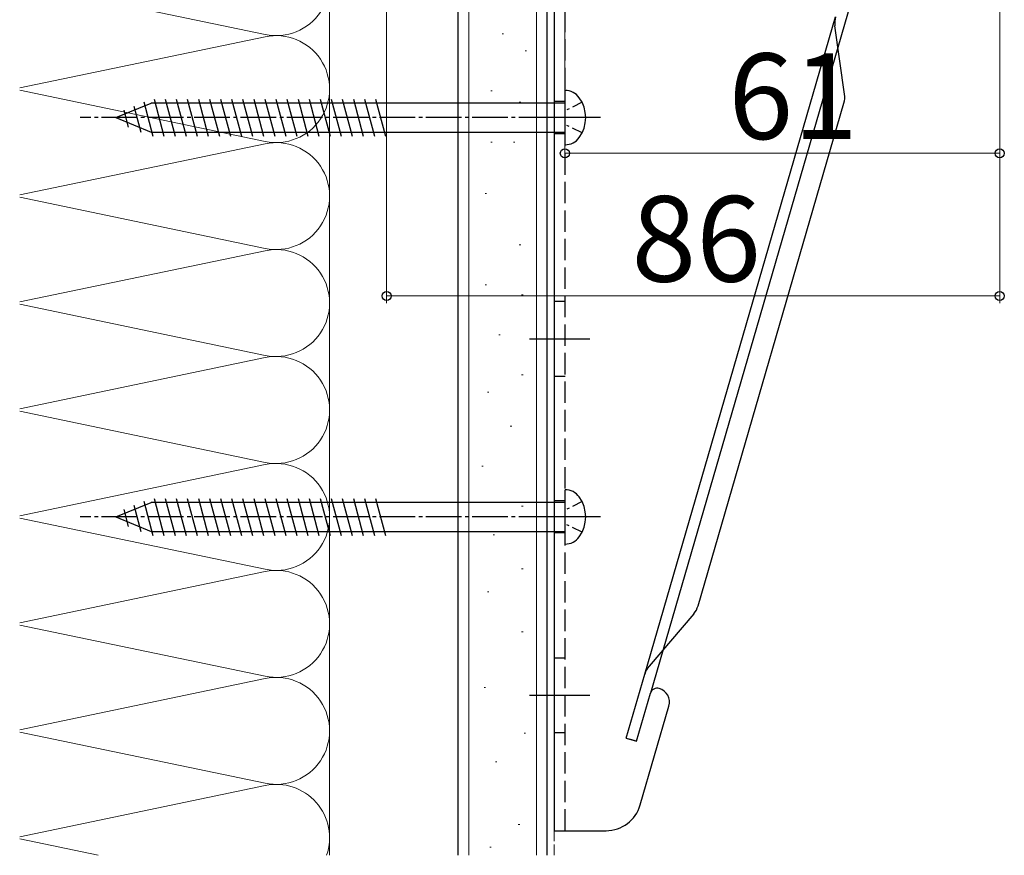
# Model space of a CAD drawing. Extents: x 105 to 1155, y 126 to 1688.
# Drawn here: x 297 to 435, y 850 to 967 of the extents above; entities that cross this region are included whole.
import ezdxf

# ---------------------------------------------------------------- set-up
doc = ezdxf.new("R2010")
doc.units = 0
doc.linetypes.add('YCENTER_1', pattern=[13, 10, -1, 1, -1])
doc.linetypes.add('YHIDDEN_1', pattern=[4, 3, -1])
for name, color, linetype, lineweight in [('YKK_13', 4, 'CONTINUOUS', 30), ('YKK_D', 6, 'CONTINUOUS', 13), ('YSS_K', 3, 'CONTINUOUS', 13), ('YSS_KE', 3, 'CONTINUOUS', 30)]:
    doc.layers.add(name, color=color, linetype=linetype, lineweight=lineweight)
doc.styles.add('text-b', font='txt')

msp = doc.modelspace()

# ---------------------------------------------------------------- linework, layer by layer
at = {"layer": 'YKK_13'}
for p, q in [((371.52, 986.5), (371.52, 853)), ((413.07, 968.98), (384.99, 872.27)), ((384.21, 874.95), (410.97, 967.13)), ((412.24, 956.29), (410.88, 965.88)), ((391.68, 884.54), (412.15, 955.04)), ((377.02, 953), (368.52, 953)), ((368.02, 922), (376.52, 922)), ((377.02, 897), (368.52, 897)), ((391.08, 883.43), (384.81, 876.06)), ((381.6, 865.97), (384.21, 874.95)), ((386.23, 872.95), (386.23, 872.95)), ((386.23, 872.95), (386.23, 872.95)), ((368.02, 872), (376.52, 872)), ((383.04, 865.55), (384.99, 872.27)), ((383.57, 856.61), (387.59, 870.47)), ((381.6, 865.97), (383.04, 865.55)), ((383.04, 865.55), (382.08, 865.83)), ((371.52, 853), (378.77, 853))]:
    msp.add_line(p, q, dxfattribs=at)
at = {"layer": 'YKK_13', "linetype": 'YHIDDEN_1'}
for p, q in [((373.02, 853), (373.02, 983)), ((373.02, 955.25), (371.52, 955.25)), ((373.02, 950.75), (371.52, 950.75)), ((371.52, 927.25), (373.02, 927.25)), ((371.52, 916.75), (373.02, 916.75)), ((373.02, 899.25), (371.52, 899.25)), ((373.02, 894.75), (371.52, 894.75)), ((371.52, 877.25), (373.02, 877.25)), ((371.52, 866.75), (373.02, 866.75))]:
    msp.add_line(p, q, dxfattribs=at)
at = {"layer": 'YKK_13', "ltscale": 0.5}
for p, q in [((373.02, 949.2), (373.02, 956.8)), ((310.02, 953), (314.97, 955.05)), ((312.53, 954.63), (313.52, 950.96)), ((313.93, 955.21), (315.22, 950.4)), ((373.02, 955.05), (314.97, 955.05)), ((315.38, 955.6), (316.77, 950.4)), ((316.93, 955.6), (318.32, 950.4)), ((318.48, 955.6), (319.88, 950.4)), ((320.04, 955.6), (321.43, 950.4)), ((321.59, 955.6), (322.98, 950.4)), ((323.14, 955.6), (324.54, 950.4)), ((324.69, 955.6), (326.09, 950.4)), ((326.25, 955.6), (327.64, 950.4)), ((327.8, 955.6), (329.19, 950.4)), ((329.35, 955.6), (330.75, 950.4)), ((330.91, 955.6), (332.3, 950.4)), ((332.46, 955.6), (333.85, 950.4)), ((334.01, 955.6), (335.41, 950.4)), ((335.57, 955.6), (336.96, 950.4)), ((337.12, 955.6), (338.51, 950.4)), ((338.67, 955.6), (340.06, 950.4)), ((340.22, 955.6), (341.62, 950.4)), ((341.78, 955.6), (343.17, 950.4)), ((343.33, 955.6), (344.72, 950.4)), ((344.88, 955.6), (346.28, 950.4)), ((346.44, 955.6), (347.83, 950.4)), ((310.02, 953), (314.97, 950.95)), ((311.13, 954.06), (311.77, 951.68)), ((314.97, 950.95), (373.02, 950.95)), ((373.02, 893.2), (373.02, 900.8)), ((313.93, 899.21), (315.22, 894.4)), ((315.38, 899.6), (316.77, 894.4)), ((316.93, 899.6), (318.32, 894.4)), ((318.48, 899.6), (319.88, 894.4)), ((320.04, 899.6), (321.43, 894.4)), ((321.59, 899.6), (322.98, 894.4)), ((323.14, 899.6), (324.54, 894.4)), ((324.69, 899.6), (326.09, 894.4)), ((326.25, 899.6), (327.64, 894.4)), ((327.8, 899.6), (329.19, 894.4)), ((329.35, 899.6), (330.75, 894.4)), ((330.91, 899.6), (332.3, 894.4)), ((332.46, 899.6), (333.85, 894.4)), ((334.01, 899.6), (335.41, 894.4)), ((335.57, 899.6), (336.96, 894.4)), ((337.12, 899.6), (338.51, 894.4)), ((338.67, 899.6), (340.06, 894.4)), ((340.22, 899.6), (341.62, 894.4)), ((341.78, 899.6), (343.17, 894.4)), ((343.33, 899.6), (344.72, 894.4)), ((344.88, 899.6), (346.28, 894.4)), ((346.44, 899.6), (347.83, 894.4)), ((310.02, 897), (314.97, 899.05)), ((311.13, 898.06), (311.77, 895.68)), ((312.53, 898.63), (313.52, 894.96)), ((373.02, 899.05), (314.97, 899.05)), ((310.02, 897), (314.97, 894.95)), ((314.97, 894.95), (373.02, 894.95))]:
    msp.add_line(p, q, dxfattribs=at)
at = {"layer": 'YKK_13', "linetype": 'YHIDDEN_1', "ltscale": 0.5}
for p, q in [((375.41, 955.15), (373.29, 954.09)), ((375.41, 950.85), (373.29, 951.91)), ((375.41, 899.15), (373.29, 898.09)), ((375.41, 894.85), (373.29, 895.91))]:
    msp.add_line(p, q, dxfattribs=at)
at = {"layer": 'YKK_13', "linetype": 'YCENTER_1', "ltscale": 0.5}
for p, q in [((378.02, 953), (305.02, 953)), ((378.02, 897), (305.02, 897))]:
    msp.add_line(p, q, dxfattribs=at)
at = {"layer": 'YKK_13'}
for centre, radius, start, end in [((413.85, 966.3), 3, 163.8108, 188.0385), ((409.26, 955.87), 3, 343.8108, 8.0385), ((388.8, 885.37), 3, 319.583, 343.8108), ((387.09, 874.12), 3, 139.583, 163.8108), ((385.95, 871.99), 1, 73.8108, 163.8108), ((385.67, 871.03), 2, 343.8108, 73.8108), ((378.77, 858), 5, 270, 343.8108)]:
    msp.add_arc(centre, radius, start, end, dxfattribs=at)
at = {"layer": 'YKK_13', "ltscale": 0.5}
for centre, radius, start, end in [((373.07, 954.4), 2.4, 35.7, 91.1699), ((371.12, 953), 4.8, 324.3, 35.7), ((373.07, 951.6), 2.4, 268.8301, 324.3), ((373.07, 898.4), 2.4, 35.7, 91.1699), ((371.12, 897), 4.8, 324.3, 35.7), ((373.07, 895.6), 2.4, 268.8301, 324.3)]:
    msp.add_arc(centre, radius, start, end, dxfattribs=at)
at = {"layer": 'YKK_D'}
for p, q in [((348, 1071.3), (348, 927)), ((434, 1052), (434, 927)), ((434, 1052), (434, 947)), ((373, 1047.3), (373, 947)), ((373, 948), (434, 948)), ((348, 928), (434, 928))]:
    msp.add_line(p, q, dxfattribs=at)
at = {"layer": 'YKK_D', "linetype": 'ByBlock', "lineweight": -2}
for centre in [(373, 948), (434, 948), (348, 928), (434, 928)]:
    msp.add_circle(centre, 0.637, dxfattribs=at)
at = {"layer": 'YSS_K', "ltscale": 0.5}
for p, q in [((359.52, 1052), (359.52, 849.55)), ((369.02, 1052), (369.02, 849.55)), ((340, 849.55), (340, 987)), ((340, 987), (340, 849.55)), ((330.97, 964.66), (296.53, 971.84)), ((296.53, 957.16), (330.97, 964.34)), ((364.2, 964.76), (364.4, 964.76)), ((367.41, 962.36), (367.61, 962.36)), ((296.53, 956.84), (330.97, 949.66)), ((362.6, 956.76), (362.8, 956.76)), ((366.61, 955.16), (366.81, 955.16)), ((330.97, 949.34), (296.53, 942.16)), ((362.6, 949.56), (362.8, 949.56)), ((365.8, 949.56), (366, 949.56)), ((361.8, 942.36), (362, 942.36)), ((296.53, 941.84), (330.97, 934.66)), ((366.61, 935.15), (366.81, 935.15)), ((330.97, 934.34), (296.53, 927.16)), ((361.8, 929.55), (362, 929.55)), ((366.94, 928.13), (367.14, 928.13)), ((296.53, 926.84), (330.97, 919.66)), ((363.74, 922.52), (363.94, 922.52)), ((296.53, 912.16), (330.97, 919.34)), ((366.94, 916.92), (367.14, 916.92)), ((362.14, 914.52), (362.34, 914.52)), ((296.53, 911.84), (330.97, 904.66)), ((365.34, 909.72), (365.54, 909.72)), ((296.53, 897.16), (330.97, 904.34)), ((361.34, 904.12), (361.54, 904.12)), ((366.94, 898.52), (367.14, 898.52)), ((296.53, 896.84), (330.97, 889.66)), ((362.94, 894.51), (363.14, 894.51)), ((366.94, 889.71), (367.14, 889.71)), ((330.97, 889.34), (296.53, 882.16)), ((362.14, 886.51), (362.34, 886.51)), ((296.53, 881.84), (330.97, 874.66)), ((366.94, 880.91), (367.14, 880.91)), ((330.97, 874.34), (296.53, 867.16)), ((361.67, 873.08), (361.87, 873.08)), ((296.53, 866.84), (330.97, 859.66)), ((367.27, 866.68), (367.47, 866.68)), ((363.27, 862.68), (363.47, 862.68)), ((296.53, 852.16), (330.97, 859.34)), ((366.47, 853.87), (366.67, 853.87)), ((296.53, 851.84), (307.52, 849.55)), ((362.47, 850.67), (362.67, 850.67))]:
    msp.add_line(p, q, dxfattribs=at)
at = {"layer": 'YSS_K', "linetype": 'YHIDDEN_1', "ltscale": 0.5}
msp.add_line((371.52, 849.55), (371.52, 1052), dxfattribs=at)
at = {"layer": 'YSS_K', "ltscale": 0.5}
for centre, start in [((332.5, 972), 258.2165), ((332.5, 957), 258.2165), ((332.5, 942), 258.2165), ((332.5, 927), 258.2165), ((332.5, 912), 258.2165), ((332.5, 897), 258.2165), ((332.5, 882), 258.2165), ((332.5, 867), 258.2165), ((332.5, 852), 340.9263)]:
    msp.add_arc(centre, 7.5, start, 101.7835, dxfattribs=at)
at = {"layer": 'YSS_KE', "ltscale": 0.5}
for p, q in [((358.02, 849.55), (358.02, 1052)), ((370.52, 849.55), (370.52, 1052))]:
    msp.add_line(p, q, dxfattribs=at)

# ---------------------------------------------------------------- texts
at = {"layer": 'YKK_D', "style": 'text-b'}
for s, p in [('61', (395.93, 950)), ('86', (382.34, 930))]:
    msp.add_text(s, height=12, dxfattribs=at).set_placement(p)

doc.saveas('drawing.dxf')
